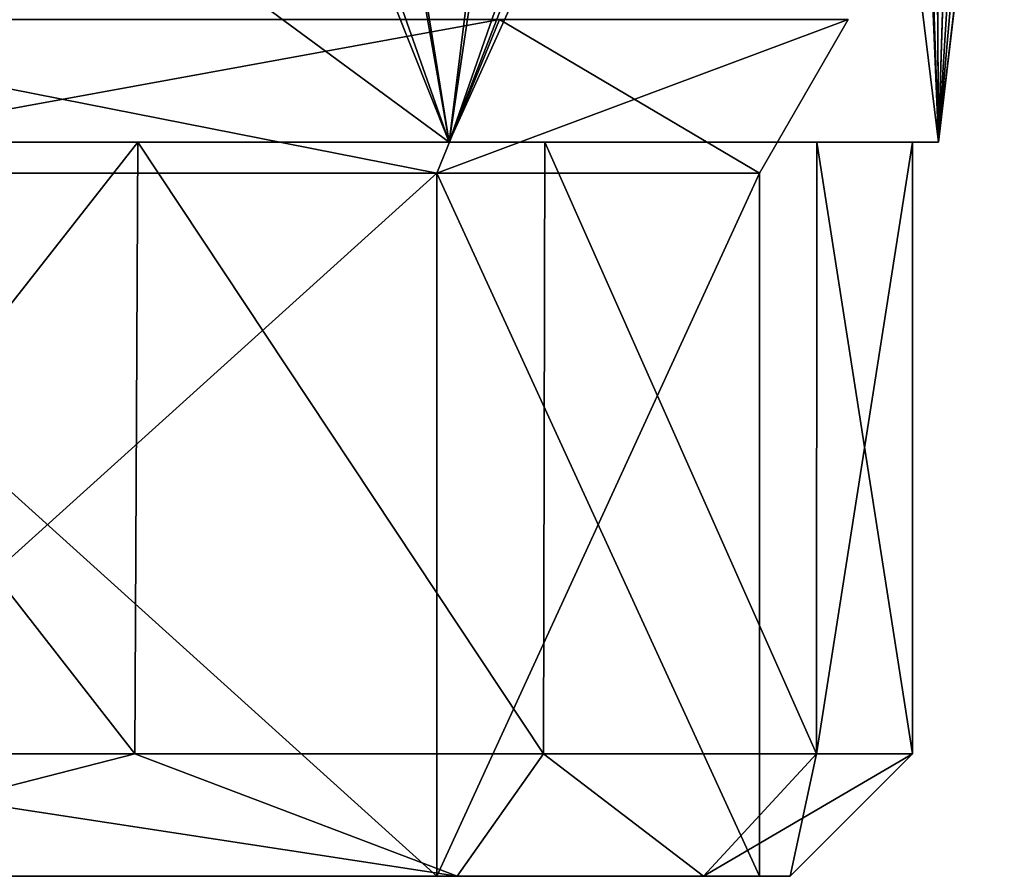
# Model space of a CAD drawing. Units: millimetres. Extents: x -77 to 68, y -234 to 154.
# Drawn here: x 12 to 28, y -208 to -195 of the extents above; entities that cross this region are included whole.
import ezdxf

# ---------------------------------------------------------------- set-up
doc = ezdxf.new("R2010")
doc.units = ezdxf.units.MM
doc.header["$LTSCALE"] = 65.185185
for name, color, linetype in [('1168', 7, 'CONTINUOUS'), ('1169', 7, 'CONTINUOUS'), ('1170', 7, 'CONTINUOUS'), ('1171', 7, 'CONTINUOUS'), ('1182', 7, 'CONTINUOUS'), ('1186', 7, 'CONTINUOUS'), ('1187', 7, 'CONTINUOUS'), ('1195', 7, 'CONTINUOUS'), ('1203', 7, 'CONTINUOUS'), ('1213', 7, 'CONTINUOUS')]:
    doc.layers.add(name, color=color, linetype=linetype)

msp = doc.modelspace()

# ---------------------------------------------------------------- linework, layer by layer
at = {"layer": '1168', "color": 7, "linetype": 'CONTINUOUS', "true_color": 0xc8c8c8}
for points in [[(6, -208.5, 131.5), (19.06, -208.5, 136.897), (6, -208.5, 132), (6, -208.5, 131.5)], [(19.06, -208.5, 163.103), (6, -208.5, 168.5), (6, -208.5, 168), (19.06, -208.5, 163.103)], [(18.728, -208.5, 162.728), (19.06, -208.5, 163.103), (6, -208.5, 168), (18.728, -208.5, 162.728)], [(6, -208.5, 132), (19.06, -208.5, 136.897), (18.728, -208.5, 137.272), (6, -208.5, 132)], [(23.085, -208.5, 157.094), (19.06, -208.5, 163.103), (18.728, -208.5, 162.728), (23.085, -208.5, 157.094)], [(24, -208.5, 150), (23.085, -208.5, 157.094), (18.728, -208.5, 162.728), (24, -208.5, 150)], [(19.06, -208.5, 136.897), (23.085, -208.5, 142.906), (18.728, -208.5, 137.272), (19.06, -208.5, 136.897)], [(18.728, -208.5, 137.272), (23.085, -208.5, 142.906), (24, -208.5, 150), (18.728, -208.5, 137.272)], [(24.5, -208.5, 150), (23.085, -208.5, 157.094), (24, -208.5, 150), (24.5, -208.5, 150)], [(23.085, -208.5, 142.906), (24.5, -208.5, 150), (24, -208.5, 150), (23.085, -208.5, 142.906)]]:
    msp.add_3dface(points, dxfattribs=at)
at = {"layer": '1169', "color": 7, "linetype": 'CONTINUOUS', "true_color": 0xc8c8c8}
for points in [[(6, -196.5, 170.5), (6, -206.5, 170.5), (13.794, -206.5, 168.961), (6, -196.5, 170.5)], [(13.846, -196.5, 168.939), (6, -196.5, 170.5), (13.794, -206.5, 168.961), (13.846, -196.5, 168.939)], [(6, -196.5, 129.5), (13.846, -196.5, 131.061), (6, -206.5, 129.5), (6, -196.5, 129.5)], [(6, -206.5, 129.5), (13.846, -196.5, 131.061), (13.794, -206.5, 131.039), (6, -206.5, 129.5)], [(20.472, -206.5, 164.52), (13.846, -196.5, 168.939), (13.794, -206.5, 168.961), (20.472, -206.5, 164.52)], [(13.794, -206.5, 131.039), (13.846, -196.5, 131.061), (20.472, -206.5, 135.48), (13.794, -206.5, 131.039)], [(20.496, -196.5, 164.496), (13.846, -196.5, 168.939), (20.472, -206.5, 164.52), (20.496, -196.5, 164.496)], [(13.846, -196.5, 131.061), (20.496, -196.5, 135.504), (20.472, -206.5, 135.48), (13.846, -196.5, 131.061)], [(24.933, -206.5, 157.861), (20.496, -196.5, 164.496), (20.472, -206.5, 164.52), (24.933, -206.5, 157.861)], [(20.472, -206.5, 135.48), (20.496, -196.5, 135.504), (24.933, -206.5, 142.139), (20.472, -206.5, 135.48)], [(24.939, -196.5, 157.846), (20.496, -196.5, 164.496), (24.933, -206.5, 157.861), (24.939, -196.5, 157.846)], [(20.496, -196.5, 135.504), (24.939, -196.5, 142.154), (24.933, -206.5, 142.139), (20.496, -196.5, 135.504)], [(26.5, -206.5, 150), (24.939, -196.5, 157.846), (24.933, -206.5, 157.861), (26.5, -206.5, 150)], [(24.939, -196.5, 142.154), (26.5, -196.5, 150), (24.933, -206.5, 142.139), (24.939, -196.5, 142.154)], [(24.933, -206.5, 142.139), (26.5, -196.5, 150), (26.5, -206.5, 150), (24.933, -206.5, 142.139)], [(26.5, -196.5, 150), (24.939, -196.5, 157.846), (26.5, -206.5, 150), (26.5, -196.5, 150)]]:
    msp.add_3dface(points, dxfattribs=at)
at = {"layer": '1170', "color": 7, "linetype": 'CONTINUOUS', "true_color": 0xc8c8c8}
for points in [[(6, -196.5, 170.5), (13.846, -196.5, 168.939), (6, -196.5, 172), (6, -196.5, 170.5)], [(6, -196.5, 172), (13.846, -196.5, 168.939), (18.931, -196.5, 167.799), (6, -196.5, 172)], [(13.846, -196.5, 131.061), (6, -196.5, 129.5), (6, -196.5, 128), (13.846, -196.5, 131.061)], [(13.846, -196.5, 131.061), (6, -196.5, 128), (18.931, -196.5, 132.201), (13.846, -196.5, 131.061)], [(13.846, -196.5, 168.939), (20.496, -196.5, 164.496), (18.931, -196.5, 167.799), (13.846, -196.5, 168.939)], [(20.496, -196.5, 135.504), (13.846, -196.5, 131.061), (18.931, -196.5, 132.201), (20.496, -196.5, 135.504)], [(20.496, -196.5, 164.496), (24.939, -196.5, 157.846), (18.931, -196.5, 167.799), (20.496, -196.5, 164.496)], [(18.931, -196.5, 167.799), (24.939, -196.5, 157.846), (26.923, -196.5, 156.797), (18.931, -196.5, 167.799)], [(26.923, -196.5, 143.203), (20.496, -196.5, 135.504), (18.931, -196.5, 132.201), (26.923, -196.5, 143.203)], [(24.939, -196.5, 142.154), (20.496, -196.5, 135.504), (26.923, -196.5, 143.203), (24.939, -196.5, 142.154)], [(24.939, -196.5, 157.846), (26.5, -196.5, 150), (26.923, -196.5, 156.797), (24.939, -196.5, 157.846)], [(26.5, -196.5, 150), (24.939, -196.5, 142.154), (26.923, -196.5, 143.203), (26.5, -196.5, 150)], [(26.923, -196.5, 156.797), (26.5, -196.5, 150), (26.923, -196.5, 143.203), (26.923, -196.5, 156.797)]]:
    msp.add_3dface(points, dxfattribs=at)
at = {"layer": '1171', "color": 7, "linetype": 'CONTINUOUS', "true_color": 0xc8c8c8}
for points in [[(6, -196.5, 172), (18.931, -196.5, 167.799), (6, -164.062, 172), (6, -196.5, 172)], [(6, -164.062, 172), (18.931, -196.5, 167.799), (13.222, -164.062, 170.781), (6, -164.062, 172)], [(13.222, -164.062, 170.781), (18.931, -196.5, 167.799), (22.956, -164.062, 164.017), (13.222, -164.062, 170.781)], [(18.931, -196.5, 132.201), (17, -184.501, 130.948), (23.762, -164.062, 137.019), (18.931, -196.5, 132.201)], [(18.931, -196.5, 167.799), (26.923, -196.5, 156.797), (22.956, -164.062, 164.017), (18.931, -196.5, 167.799)], [(18.931, -196.5, 132.201), (23.762, -164.062, 137.019), (26.075, -176, 141), (18.931, -196.5, 132.201)], [(22.956, -164.062, 164.017), (26.923, -196.5, 156.797), (26.075, -176, 159), (22.956, -164.062, 164.017)], [(18.931, -196.5, 132.201), (26.075, -176, 141), (26.274, -177.573, 141.457), (18.931, -196.5, 132.201)], [(26.075, -176, 159), (26.923, -196.5, 156.797), (26.272, -177.568, 158.546), (26.075, -176, 159)], [(26.814, -179.055, 142.876), (18.931, -196.5, 132.201), (26.274, -177.573, 141.457), (26.814, -179.055, 142.876)], [(26.272, -177.568, 158.546), (26.923, -196.5, 156.797), (26.812, -179.05, 157.133), (26.272, -177.568, 158.546)], [(26.923, -196.5, 143.203), (18.931, -196.5, 132.201), (26.814, -179.055, 142.876), (26.923, -196.5, 143.203)], [(26.812, -179.05, 157.133), (26.923, -196.5, 156.797), (27.429, -180.165, 154.979), (26.812, -179.05, 157.133)], [(27.426, -180.16, 145.008), (26.923, -196.5, 143.203), (26.814, -179.055, 142.876), (27.426, -180.16, 145.008)], [(26.923, -196.5, 143.203), (27.426, -180.16, 145.008), (27.794, -182.5, 147), (26.923, -196.5, 143.203)], [(27.429, -180.165, 154.979), (26.923, -196.5, 156.797), (27.999, -187.318, 150.216), (27.429, -180.165, 154.979)], [(27.941, -184.901, 148.387), (26.923, -196.5, 143.203), (27.794, -182.5, 147), (27.941, -184.901, 148.387)], [(17, -184.501, 130.948), (18.931, -196.5, 132.201), (16.21, -188.78, 130.513), (17, -184.501, 130.948)], [(27.999, -187.318, 149.784), (26.923, -196.5, 143.203), (27.941, -184.901, 148.387), (27.999, -187.318, 149.784)], [(26.923, -196.5, 156.797), (26.923, -196.5, 143.203), (27.999, -187.318, 150.216), (26.923, -196.5, 156.797)], [(27.999, -187.318, 150.216), (26.923, -196.5, 143.203), (28, -187.443, 149.998), (27.999, -187.318, 150.216)], [(28, -187.443, 149.998), (26.923, -196.5, 143.203), (27.999, -187.318, 149.784), (28, -187.443, 149.998)], [(16.21, -188.78, 130.513), (18.931, -196.5, 132.201), (13.736, -192.675, 129.405), (16.21, -188.78, 130.513)], [(18.931, -196.5, 132.201), (6, -196.5, 128), (13.736, -192.675, 129.405), (18.931, -196.5, 132.201)], [(13.736, -192.675, 129.405), (6, -196.5, 128), (6, -196, 128), (13.736, -192.675, 129.405)]]:
    msp.add_3dface(points, dxfattribs=at)
at = {"layer": '1182', "color": 7, "linetype": 'CONTINUOUS', "true_color": 0xc8c8c8}
for points in [[(19.06, -208.5, 136.897), (6, -208.5, 131.5), (13.794, -206.5, 131.039), (19.06, -208.5, 136.897)], [(6, -208.5, 131.5), (6, -206.5, 129.5), (13.794, -206.5, 131.039), (6, -208.5, 131.5)], [(6, -208.5, 168.5), (19.06, -208.5, 163.103), (6, -206.5, 170.5), (6, -208.5, 168.5)], [(6, -206.5, 170.5), (19.06, -208.5, 163.103), (13.794, -206.5, 168.961), (6, -206.5, 170.5)], [(19.06, -208.5, 163.103), (20.472, -206.5, 164.52), (13.794, -206.5, 168.961), (19.06, -208.5, 163.103)], [(19.06, -208.5, 136.897), (13.794, -206.5, 131.039), (20.472, -206.5, 135.48), (19.06, -208.5, 136.897)], [(19.06, -208.5, 163.103), (23.085, -208.5, 157.094), (20.472, -206.5, 164.52), (19.06, -208.5, 163.103)], [(23.085, -208.5, 142.906), (19.06, -208.5, 136.897), (20.472, -206.5, 135.48), (23.085, -208.5, 142.906)], [(23.085, -208.5, 157.094), (24.933, -206.5, 157.861), (20.472, -206.5, 164.52), (23.085, -208.5, 157.094)], [(23.085, -208.5, 142.906), (20.472, -206.5, 135.48), (24.933, -206.5, 142.139), (23.085, -208.5, 142.906)], [(23.085, -208.5, 157.094), (24.5, -208.5, 150), (24.933, -206.5, 157.861), (23.085, -208.5, 157.094)], [(24.5, -208.5, 150), (23.085, -208.5, 142.906), (26.5, -206.5, 150), (24.5, -208.5, 150)], [(23.085, -208.5, 142.906), (24.933, -206.5, 142.139), (26.5, -206.5, 150), (23.085, -208.5, 142.906)], [(24.5, -208.5, 150), (26.5, -206.5, 150), (24.933, -206.5, 157.861), (24.5, -208.5, 150)]]:
    msp.add_3dface(points, dxfattribs=at)
at = {"layer": '1186', "color": 7, "linetype": 'CONTINUOUS', "true_color": 0xc8c8c8}
for points in [[(6, -208.5, 132), (18.728, -208.5, 137.272), (6, -197.011, 132), (6, -208.5, 132)], [(6, -197.011, 132), (18.728, -208.5, 137.272), (18.728, -197.011, 137.272), (6, -197.011, 132)], [(18.728, -208.5, 162.728), (6, -208.5, 168), (18.728, -197.011, 162.728), (18.728, -208.5, 162.728)], [(18.728, -197.011, 162.728), (6, -208.5, 168), (6, -197.011, 168), (18.728, -197.011, 162.728)], [(18.728, -208.5, 137.272), (24, -208.5, 150), (18.728, -197.011, 137.272), (18.728, -208.5, 137.272)], [(24, -208.5, 150), (18.728, -208.5, 162.728), (24, -197.011, 150), (24, -208.5, 150)], [(18.728, -197.011, 137.272), (24, -208.5, 150), (24, -197.011, 150), (18.728, -197.011, 137.272)], [(24, -197.011, 150), (18.728, -208.5, 162.728), (18.728, -197.011, 162.728), (24, -197.011, 150)]]:
    msp.add_3dface(points, dxfattribs=at)
at = {"layer": '1187', "color": 7, "linetype": 'CONTINUOUS', "true_color": 0xc8c8c8}
for points in [[(6, -197.011, 132), (18.728, -197.011, 137.272), (6, -194.5, 130.55), (6, -197.011, 132)], [(6, -194.5, 130.55), (18.728, -197.011, 137.272), (19.753, -194.5, 136.247), (6, -194.5, 130.55)], [(18.728, -197.011, 162.728), (6, -197.011, 168), (19.753, -194.5, 163.753), (18.728, -197.011, 162.728)], [(19.753, -194.5, 163.753), (6, -197.011, 168), (6, -194.5, 169.45), (19.753, -194.5, 163.753)], [(18.728, -197.011, 137.272), (24, -197.011, 150), (19.753, -194.5, 136.247), (18.728, -197.011, 137.272)], [(24, -197.011, 150), (18.728, -197.011, 162.728), (25.45, -194.5, 150), (24, -197.011, 150)], [(25.45, -194.5, 150), (18.728, -197.011, 162.728), (19.753, -194.5, 163.753), (25.45, -194.5, 150)], [(19.753, -194.5, 136.247), (24, -197.011, 150), (25.45, -194.5, 150), (19.753, -194.5, 136.247)]]:
    msp.add_3dface(points, dxfattribs=at)
at = {"layer": '1195', "color": 7, "linetype": 'CONTINUOUS', "true_color": 0xc8c8c8}
for points in [[(6, -195, 114), (15.084, -189.767, 114), (6, -195, 127), (6, -195, 114)], [(6, -195, 127), (15.084, -189.767, 114), (13.384, -191.965, 128.47), (6, -195, 127)]]:
    msp.add_3dface(points, dxfattribs=at)
at = {"layer": '1203', "color": 7, "linetype": 'CONTINUOUS', "true_color": 0xc8c8c8}
for points in [[(6, -194, 113), (14.219, -189.265, 113), (6, -195, 114), (6, -194, 113)], [(14.219, -189.265, 113), (15.084, -189.767, 114), (6, -195, 114), (14.219, -189.265, 113)]]:
    msp.add_3dface(points, dxfattribs=at)
at = {"layer": '1213', "color": 7, "linetype": 'CONTINUOUS', "true_color": 0xc8c8c8}
for points in [[(13.736, -192.675, 129.405), (6, -196, 128), (13.384, -191.965, 128.47), (13.736, -192.675, 129.405)], [(13.384, -191.965, 128.47), (6, -196, 128), (6, -195.293, 127.707), (13.384, -191.965, 128.47)], [(6, -195, 127), (13.384, -191.965, 128.47), (6, -195.293, 127.707), (6, -195, 127)]]:
    msp.add_3dface(points, dxfattribs=at)

doc.saveas('drawing.dxf')
